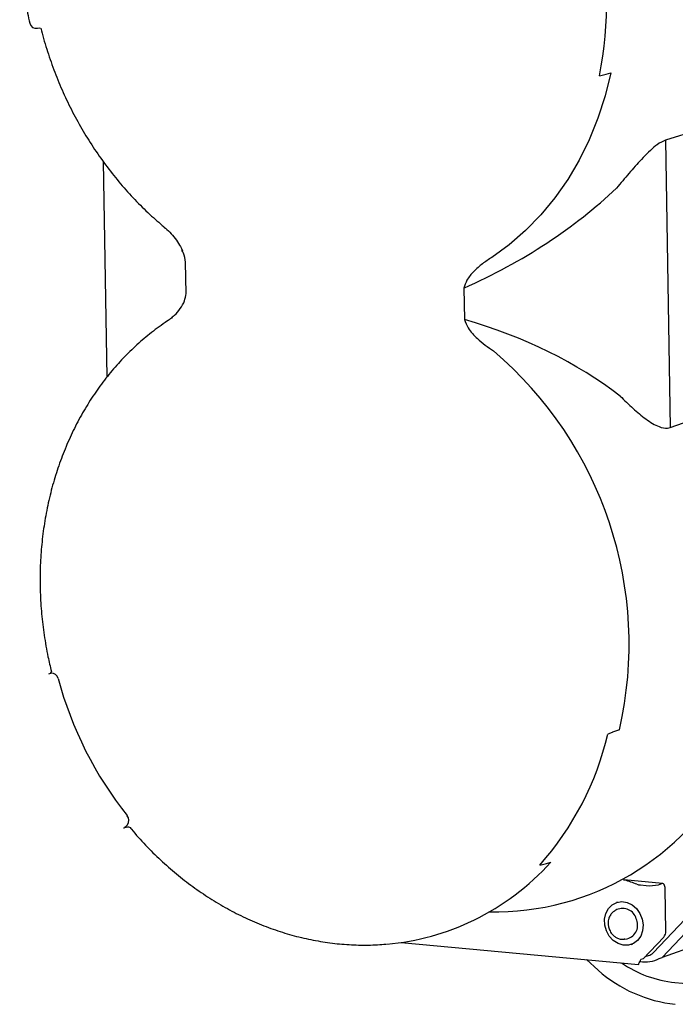
# Model space of a CAD drawing. Units: millimetres. Extents: x 449.2 to 459.2, y 438.3 to 450.4.
# Drawn here: x 449.2 to 452.6, y 438.7 to 443.7 of the extents above; entities that cross this region are included whole.
import ezdxf

# ---------------------------------------------------------------- set-up
doc = ezdxf.new("R2010")
doc.units = ezdxf.units.MM

msp = doc.modelspace()

# ---------------------------------------------------------------- linework, layer by layer
for p, q in [((449.334, 443.6472), (449.3454, 443.6496)), ((449.3454, 443.6496), (449.3461, 443.6498)), ((452.7959, 443.1558), (452.5395, 443.0757)), ((452.5395, 443.0757), (452.5649, 441.6107)), ((449.669, 442.9681), (449.6881, 441.8668)), ((450.0729, 442.5118), (450.0707, 442.5162)), ((450.0921, 442.2938), (450.0893, 442.4538)), ((451.511, 442.3213), (451.5138, 442.1614)), ((452.5649, 441.6107), (452.8211, 441.6997)), ((449.3912, 440.3536), (449.4027, 440.356)), ((452.4767, 438.9294), (453.2806, 439.7788)), ((453.3427, 439.7721), (452.5234, 438.9065)), ((449.7928, 439.5829), (449.7846, 439.5742)), ((449.7728, 439.5675), (449.7929, 439.5726)), ((452.3257, 439.3021), (452.3288, 439.3023)), ((452.5247, 439.284), (452.3288, 439.3023)), ((452.3329, 439.301), (452.3288, 439.3016)), ((452.5041, 439.2775), (452.5209, 439.2835)), ((452.4127, 439.276), (452.4422, 439.2732)), ((452.5421, 439.0407), (452.5383, 439.2561)), ((452.2951, 439.1881), (452.2895, 439.1861)), ((452.2921, 439.1501), (452.2816, 439.1442)), ((451.1912, 438.9831), (452.4022, 438.8702)), ((452.333, 438.9998), (452.3291, 438.9992)), ((452.333, 438.9998), (452.3449, 439.0019)), ((452.4264, 438.8997), (452.5311, 439.0103)), ((452.3656, 438.9723), (452.3712, 438.9743)), ((452.7255, 438.9785), (452.5234, 438.9065)), ((452.1375, 438.8949), (452.1967, 438.8409)), ((452.4264, 438.8997), (452.4151, 438.8957)), ((452.4368, 438.9107), (452.4535, 438.9153)), ((452.5086, 438.9004), (452.5234, 438.9065)), ((452.5885, 438.7785), (452.7204, 438.7662))]:
    msp.add_line(p, q)
at = {"flags": 128}
for points in [[(452.2604, 443.419), (452.2317, 443.3018), (452.1952, 443.1881), (452.151, 443.0787), (452.0995, 442.9741), (452.0409, 442.8749), (451.9755, 442.7817), (451.9036, 442.6949), (451.8257, 442.6151), (451.7423, 442.5426), (451.6536, 442.4779)], [(452.2026, 443.4044), (452.2377, 443.4133), (452.2604, 443.419)], [(452.3053, 440.0683), (452.2691, 440.0549), (452.2674, 440.0543), (452.2457, 440.0462)], [(451.8989, 439.3777), (451.9326, 439.3863), (451.9544, 439.3919)], [(452.5383, 439.2561), (452.5379, 439.2625), (452.5368, 439.2684), (452.5352, 439.2736), (452.533, 439.278), (452.5304, 439.2812), (452.5274, 439.2833), (452.5242, 439.284), (452.5209, 439.2835)], [(452.2677, 439.1745), (452.2911, 439.1867), (452.3172, 439.1909), (452.3441, 439.1869), (452.3697, 439.1748), (452.3922, 439.1557), (452.4099, 439.1309), (452.4215, 439.1022), (452.4261, 439.0719), (452.4234, 439.0421), (452.4136, 439.015), (452.3974, 438.9927), (452.3761, 438.9768), (452.3511, 438.9685), (452.3244, 438.9685), (452.2979, 438.9766), (452.2736, 438.9923), (452.2533, 439.0145), (452.2385, 439.0415), (452.2304, 439.0713), (452.2294, 439.1016), (452.2357, 439.1303), (452.2488, 439.1552), (452.2677, 439.1745)]]:
    msp.add_lwpolyline(points, dxfattribs=at)
for centre, radius, start, end in [((450.336, 443.7774), 1.9035, 348.6985, 13.2885), ((449.327, 443.6805), 0.0341, 193.0372, 281.8846), ((449.3384, 443.6829), 0.0341, 281.8846, 285.5769), ((450.3909, 440.5042), 1.9634, 347.1726, 49.6569), ((449.4062, 440.3225), 0.0337, 12.2604, 96.0588), ((451.2763, 440.8177), 1.9009, 194.8768, 218.6826), ((450.7534, 440.3962), 1.5328, 318.3603, 346.8022), ((451.668, 440.4995), 1.3608, 268.8769, 332.3636), ((449.7638, 439.606), 0.0371, 321.5218, 39.4692), ((449.7658, 439.5922), 0.026, 284.584, 316.3693), ((450.9914, 440.2633), 1.2987, 296.0253, 317.8576), ((451.9946, 438.2409), 1.1128, 68.9549, 72.3004), ((452.4174, 439.3511), 0.0753, 252.0246, 266.3927), ((452.4611, 439.448), 0.1758, 263.8235, 284.1507), ((452.3218, 439.0855), 0.0711, 15.1189, 114.6953), ((451.0127, 440.2276), 1.2573, 274.7889, 295.8682), ((452.3262, 439.0714), 0.072, 284.9795, 26.9303), ((452.4992, 439.039), 0.0429, 317.9755, 2.232), ((452.437, 439.046), 0.1623, 260.6738, 296.1846), ((452.6668, 439.3729), 0.7099, 228.5411, 263.8307), ((452.6484, 439.365), 0.5896, 235.6346, 264.1741)]:
    msp.add_arc(centre, radius, start, end)
for centre, major_axis, ratio, start_param, end_param in [((450.3211, 443.8009), (2.5049, 0.3321), 0.697562, 5.112891, 5.519162), ((450.3782, 440.5049), (2.5049, 0.3321), 0.697562, 0.603948, 1.010219), ((452.4341, 438.9806), (-0.0229, 0.0642), 0.850534, 3.080435, 3.55023)]:
    msp.add_ellipse(centre, major_axis=major_axis, ratio=ratio, start_param=start_param, end_param=end_param)
for points, knots in [([(449.2799, 444.4819), (449.2763, 444.4635), (449.2659, 444.4104), (449.2534, 444.3209), (449.2445, 444.2133), (449.2419, 444.1046), (449.2456, 443.9953), (449.2556, 443.8857), (449.2712, 443.778), (449.2864, 443.7074), (449.2938, 443.6728)], [0, 0, 0, 0, 0.070788, 0.204337, 0.337912, 0.471503, 0.605107, 0.738721, 0.872344, 1, 1, 1, 1]), ([(449.3507, 443.6479), (449.3517, 443.6436), (449.3616, 443.6032), (449.3842, 443.5277), (449.421, 443.4224), (449.4639, 443.3195), (449.5122, 443.2192), (449.5659, 443.1221), (449.6248, 443.0284), (449.6886, 442.9387), (449.757, 442.8532), (449.8299, 442.7724), (449.9041, 442.6987), (449.9555, 442.6544), (449.9799, 442.6334)], [0, 0, 0, 0, 0.010966, 0.101668, 0.192385, 0.283106, 0.373832, 0.46456, 0.555288, 0.646015, 0.736739, 0.827455, 0.918161, 1, 1, 1, 1]), ([(452.5395, 443.0757), (452.526, 443.0697), (452.5102, 443.0626), (452.4809, 443.0403), (452.4539, 443.0162), (452.4083, 442.9691), (452.3537, 442.907), (452.3112, 442.8569), (452.29, 442.8318)], [0, 0, 0, 0, 0.180809, 0.213108, 0.357117, 0.501585, 0.750501, 1, 1, 1, 1]), ([(449.9796, 442.6331), (449.9896, 442.6245), (450.0103, 442.6068), (450.037, 442.5755), (450.0592, 442.5439), (450.0694, 442.522), (450.0739, 442.5123)], [0, 0, 0, 0, 0.263366, 0.545786, 0.797333, 1, 1, 1, 1]), ([(450.0893, 442.4538), (450.0871, 442.4699), (450.0842, 442.4909), (450.075, 442.5079), (450.0729, 442.5118)], [0, 0, 0, 0, 0.771997, 1, 1, 1, 1]), ([(451.6536, 442.4779), (451.6374, 442.4674), (451.6046, 442.4463), (451.5614, 442.4078), (451.5261, 442.3672), (451.5155, 442.3351), (451.511, 442.3213)], [0, 0, 0, 0, 0.269731, 0.543204, 0.804825, 1, 1, 1, 1]), ([(450.03, 442.1799), (450.0311, 442.1808), (450.0434, 442.1909), (450.0627, 442.2152), (450.0855, 442.2509), (450.0901, 442.281), (450.0921, 442.2938)], [0, 0, 0, 0, 0.036607, 0.397381, 0.742519, 1, 1, 1, 1]), ([(449.9972, 442.1536), (449.9828, 442.1438), (449.9419, 442.1158), (449.8775, 442.0649), (449.8053, 441.9995), (449.7375, 441.9284), (449.6744, 441.8521), (449.6162, 441.7709), (449.5632, 441.685), (449.5155, 441.5949), (449.4734, 441.501), (449.4371, 441.4035), (449.4067, 441.303), (449.3823, 441.1999), (449.3641, 441.0945), (449.3521, 440.9873), (449.3463, 440.8788), (449.3469, 440.7695), (449.3537, 440.6597), (449.367, 440.5499), (449.3839, 440.4517), (449.3987, 440.3906), (449.4048, 440.3656)], [0, 0, 0, 0, 0.028045, 0.079741, 0.131463, 0.183223, 0.235024, 0.286869, 0.338758, 0.390689, 0.44266, 0.494668, 0.546708, 0.598776, 0.650868, 0.70298, 0.755108, 0.80725, 0.859403, 0.911564, 0.963732, 1, 1, 1, 1]), ([(450.0297, 442.1802), (450.0245, 442.175), (450.0144, 442.165), (450.0025, 442.1578), (449.9968, 442.1543)], [0, 0, 0, 0, 0.518937, 1, 1, 1, 1]), ([(451.5138, 442.1614), (451.5195, 442.1467), (451.5337, 442.1099), (451.5863, 442.0544), (451.6338, 442.0206), (451.6619, 442.0007)], [0, 0, 0, 0, 0.214121, 0.535256, 1, 1, 1, 1]), ([(452.3084, 441.7706), (452.3304, 441.7492), (452.3743, 441.7066), (452.4294, 441.6603), (452.4738, 441.63), (452.5117, 441.611), (452.543, 441.6047), (452.5603, 441.6095), (452.5649, 441.6107)], [0, 0, 0, 0, 0.2486, 0.496627, 0.626872, 0.756835, 0.936246, 1, 1, 1, 1]), ([(449.4042, 440.366), (449.4042, 440.366), (449.4037, 440.367), (449.4044, 440.3615), (449.4009, 440.359), (449.3992, 440.3579)], [0, 0, 0, 0, 0.005819, 0.520576, 1, 1, 1, 1]), ([(449.7929, 439.572), (449.7949, 439.5724), (449.7998, 439.5734), (449.8058, 439.5688), (449.8062, 439.5684), (449.8062, 439.5683)], [0, 0, 0, 0, 0.40957, 0.973542, 1, 1, 1, 1]), ([(449.8061, 439.5687), (449.8084, 439.5659), (449.8337, 439.5349), (449.885, 439.4787), (449.9616, 439.4025), (450.0422, 439.3318), (450.1261, 439.2667), (450.2131, 439.2074), (450.3028, 439.1542), (450.3948, 439.1073), (450.4888, 439.067), (450.5843, 439.0334), (450.6809, 439.0067), (450.7782, 438.9869), (450.8759, 438.974), (450.9734, 438.9687), (451.0528, 438.9689), (451.0992, 438.9734), (451.1135, 438.9748)], [0, 0, 0, 0, 0.006843, 0.075763, 0.144688, 0.213601, 0.282498, 0.351372, 0.420219, 0.489031, 0.557803, 0.626527, 0.695198, 0.763812, 0.832364, 0.900853, 0.969281, 1, 1, 1, 1]), ([(452.2807, 439.1429), (452.2758, 439.1398), (452.2655, 439.1332), (452.255, 439.1175), (452.249, 439.1012), (452.247, 439.0858), (452.2473, 439.0698), (452.2504, 439.0588), (452.2522, 439.0524)], [0, 0, 0, 0, 0.174092, 0.371004, 0.549808, 0.681071, 0.814695, 1, 1, 1, 1]), ([(452.2522, 439.0524), (452.2556, 439.0449), (452.2603, 439.0343), (452.271, 439.0214), (452.2815, 439.0119), (452.2959, 439.0037), (452.312, 438.9986), (452.3232, 438.9991), (452.3288, 438.9994)], [0, 0, 0, 0, 0.236041, 0.331036, 0.488016, 0.651232, 0.827856, 1, 1, 1, 1]), ([(452.4023, 438.8709), (452.4024, 438.8707), (452.403, 438.8702), (452.4047, 438.8747), (452.4084, 438.8835), (452.4129, 438.8916), (452.4151, 438.8957)], [0, 0, 0, 0, 0.125836, 0.417218, 0.70861, 1, 1, 1, 1])]:
    msp.add_open_spline(points, degree=3, knots=knots)

doc.saveas('drawing.dxf')
